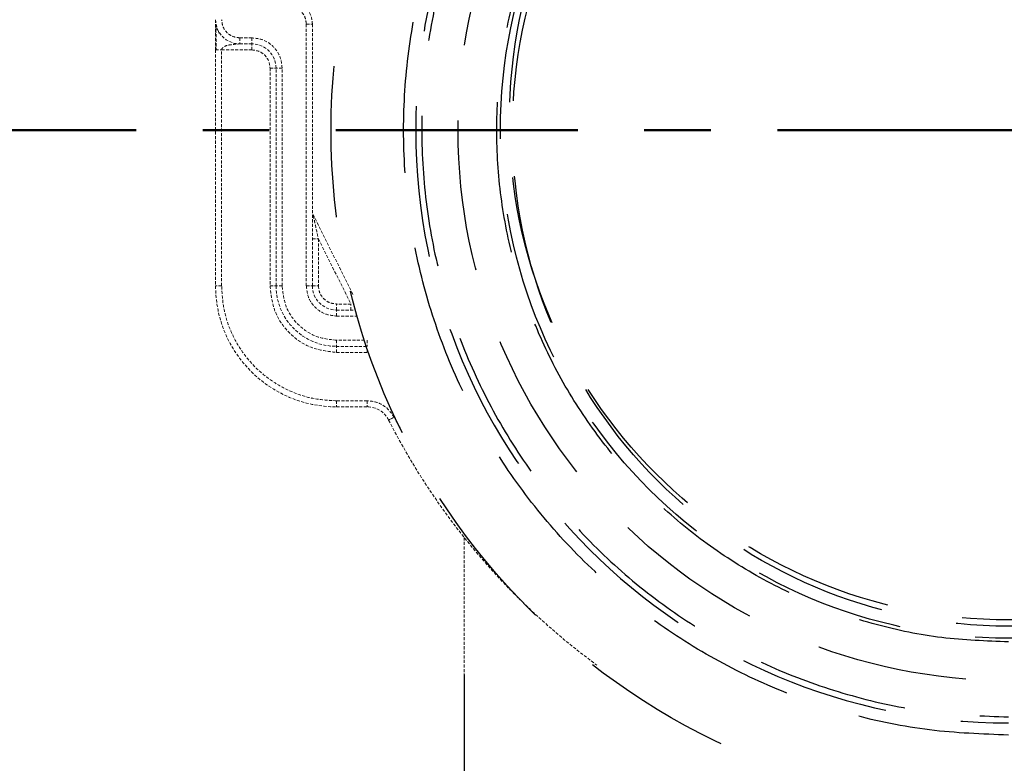
# Model space of a CAD drawing. Extents: x 4981 to 10983, y -5391 to -2719.
# Drawn here: x 10135 to 10216, y -4803 to -4741 of the extents above; entities that cross this region are included whole.
import ezdxf

# ---------------------------------------------------------------- set-up
doc = ezdxf.new("R2010")
doc.units = 0
doc.header["$MEASUREMENT"] = 0
for name, pattern in [('2. CENTER', [36.5, 20, -5.5, 5.5, -5.5]), ('HIDDEN', [0.375, 0.25, -0.125]), ('HIDDEN2', [0.1875, 0.125, -0.0625])]:
    doc.linetypes.add(name, pattern=pattern)
doc.layers.get('0').update_dxf_attribs({"linetype": 'CONTINUOUS'})
doc.layers.get('Defpoints').update_dxf_attribs({"linetype": 'CONTINUOUS'})
doc.layers.add('WH172A$CENTER', color=7, linetype='CONTINUOUS', true_color=0x000000)
doc.styles.add('style2', font='VNARIAL.TTF', dxfattribs={"height": 30})
doc.dimstyles.new('đá', dxfattribs={"dimtxt": 30, "dimasz": 25, "dimexe": 5, "dimexo": 5, "dimgap": 3, "dimtad": 1, "dimtoh": 1, "dimdec": 0, "dimzin": 0, "dimdsep": 46, "dimtxsty": 'style2', "dimcen": 0.09, "dimadec": 0, "dimazin": 0, "dimtfac": 1, "dimtdec": 0, "dimtofl": 0, "dimtmove": 0, "dimatfit": 3, "dimfxl": 1, "dimtolj": 1, "dimtzin": 0, "dimarcsym": 0})

# ---------------------------------------------------------------- blocks, each defined once
blk = doc.blocks.new('*D41')
at = {"color": 0, "lineweight": -2, "ltscale": 0.3, "transparency": 16777216}
for p, q in [((10169.432, -4615.834), (9765.598, -4615.834)), ((9770.598, -4640.834), (9770.598, -4945.534)), ((9846.025, -4970.534), (9765.598, -4970.534))]:
    blk.add_line(p, q, dxfattribs=at)
at = {"color": 0, "ltscale": 0.3, "transparency": 16777216}
for points in [[(9766.431, -4640.834), (9774.764, -4640.834), (9770.598, -4615.834)], [(9766.431, -4945.534), (9774.764, -4945.534), (9770.598, -4970.534)]]:
    blk.add_solid(points, dxfattribs=at)
at = {"layer": 'Defpoints', "color": 0, "ltscale": 0.3, "transparency": 16777216}
for p in [(10174.432, -4615.834), (9770.598, -4970.534), (9851.025, -4970.534)]:
    blk.add_point(p, dxfattribs=at)
at = {"color": 0, "ltscale": 0.3, "transparency": 16777216, "insert": (9752.27, -4793.184), "char_height": 30, "attachment_point": 5, "rotation": 90, "style": 'style2'}
blk.add_mtext('\\A1;355', dxfattribs=at)

msp = doc.modelspace()

# ---------------------------------------------------------------- linework, layer by layer
at = {"color": 0, "linetype": 'HIDDEN', "lineweight": 9}
for p, q in [((10151.092, -4742.534), (10150.931, -4742.159)), ((10158.29, -4741.779), (10158.29, -4763.404)), ((10158.29, -4741.779), (10158.79, -4741.779)), ((10158.79, -4741.779), (10158.79, -4763.404)), ((10153.79, -4742.904), (10152.79, -4742.904)), ((10152.79, -4742.904), (10152.79, -4743.404)), ((10153.79, -4742.904), (10153.79, -4743.404)), ((10152.79, -4743.404), (10153.79, -4743.404)), ((10153.79, -4743.904), (10153.79, -4743.404)), ((10150.79, -4743.903), (10150.79, -4763.404)), ((10151.29, -4743.904), (10153.79, -4743.904)), ((10151.29, -4763.404), (10151.29, -4743.904)), ((10155.29, -4745.404), (10155.79, -4745.404)), ((10155.29, -4745.404), (10155.29, -4763.404)), ((10156.29, -4745.404), (10155.79, -4745.404)), ((10155.79, -4763.404), (10155.79, -4745.404)), ((10156.29, -4763.404), (10156.29, -4745.404)), ((10158.843, -4757.51), (10162.196, -4764.216)), ((10158.79, -4759.522), (10159.29, -4759.522)), ((10159.29, -4759.522), (10159.29, -4763.404)), ((10159.29, -4759.522), (10161.981, -4764.904)), ((10151.29, -4763.404), (10150.79, -4763.404)), ((10155.29, -4763.404), (10155.79, -4763.404)), ((10156.29, -4763.404), (10155.79, -4763.404)), ((10158.29, -4763.404), (10158.79, -4763.404)), ((10158.79, -4763.404), (10159.29, -4763.404)), ((10160.79, -4765.404), (10160.79, -4764.904)), ((10161.981, -4764.904), (10160.79, -4764.904)), ((10160.79, -4765.904), (10160.79, -4765.404)), ((10160.79, -4765.404), (10162.342, -4765.404)), ((10160.79, -4765.904), (10162.482, -4765.904)), ((10160.79, -4767.904), (10160.79, -4768.404)), ((10163.093, -4767.904), (10160.79, -4767.904)), ((10163.31, -4767.904), (10163.31, -4768.404)), ((10163.259, -4768.404), (10160.79, -4768.404)), ((10160.79, -4768.904), (10160.79, -4768.404)), ((10160.79, -4768.904), (10163.31, -4768.904)), ((10163.31, -4768.904), (10163.31, -4768.555)), ((10163.31, -4772.904), (10160.79, -4772.904)), ((10160.79, -4772.904), (10160.79, -4773.404)), ((10163.31, -4772.904), (10163.31, -4773.404)), ((10160.79, -4773.404), (10163.31, -4773.404)), ((10165.538, -4774.269), (10166.112, -4775.253)), ((10171.332, -4784.198), (10171.332, -4795.534))]:
    msp.add_line(p, q, dxfattribs=at)
at = {"color": 7, "linetype": 'HIDDEN2', "ltscale": 100}
msp.add_line((10171.332, -4795.534), (10171.332, -4847.168), dxfattribs=at)
at = {"color": 0, "linetype": 'HIDDEN', "lineweight": 9}
msp.add_lwpolyline([(10165.538, -4774.27), (10165.451, -4774.314), (10165.368, -4774.356), (10165.291, -4774.396), (10165.223, -4774.43), (10165.168, -4774.458), (10165.126, -4774.479), (10165.101, -4774.492), (10165.093, -4774.496)], dxfattribs=at)
at = {"color": 7, "linetype": 'HIDDEN2', "ltscale": 100}
for centre, radius in [((10216.332, -4750.534), 56), ((10216.332, -4750.534), 45.5), ((10216.332, -4750.534), 42), ((10216.377, -4749.72), 41.296), ((10216.332, -4750.534), 41)]:
    msp.add_circle(centre, radius, dxfattribs=at)
msp.add_arc((10216.332, -4750.534), 49, 90, 270, dxfattribs=at)
at = {"color": 0, "linetype": 'HIDDEN', "lineweight": 9}
for centre, radius, start, end in [((10156.79, -4741.779), 2, 0, 83.66), ((10152.79, -4741.404), 2, 180, 270), ((10153.79, -4745.404), 2, 0, 90), ((10160.79, -4763.404), 10, 180, 270), ((10160.79, -4763.404), 5, 180, 270), ((10160.79, -4763.404), 2, 180, 270), ((10163.31, -4775.404), 2, 26.98656, 90), ((10216.332, -4748.404), 57.5, 206.98656, 233.70029)]:
    msp.add_arc(centre, radius, start, end, dxfattribs=at)
at = {"color": 7, "linetype": 'HIDDEN2', "ltscale": 100}
for points, knots in [([(10216.332, -4800.534), (10214.151, -4800.452), (10209.786, -4800.287), (10203.353, -4798.959), (10197.143, -4796.863), (10191.26, -4793.959), (10185.806, -4790.316), (10180.875, -4785.99), (10176.55, -4781.06), (10172.906, -4775.606), (10170.006, -4769.723), (10167.896, -4763.512), (10166.617, -4757.079), (10166.189, -4750.534), (10166.617, -4743.989), (10167.897, -4737.556), (10170.006, -4731.346), (10172.906, -4725.463), (10176.55, -4720.009), (10180.876, -4715.078), (10185.806, -4710.753), (10191.26, -4707.109), (10197.143, -4704.206), (10203.354, -4702.11), (10209.787, -4700.782), (10214.151, -4700.617), (10216.332, -4700.534)], [0, 0, 0, 0, 0.041652, 0.08335, 0.125, 0.166653, 0.20835, 0.25, 0.291653, 0.33335, 0.375, 0.416653, 0.45835, 0.5, 0.541653, 0.58335, 0.625, 0.666653, 0.70835, 0.75, 0.791653, 0.83335, 0.875, 0.916653, 0.958349, 1, 1, 1, 1]), ([(10216.332, -4702.034), (10214.216, -4702.114), (10209.983, -4702.274), (10203.743, -4703.562), (10197.719, -4705.596), (10192.012, -4708.412), (10186.722, -4711.946), (10181.939, -4716.142), (10177.744, -4720.925), (10174.209, -4726.215), (10171.396, -4731.921), (10169.35, -4737.945), (10168.108, -4744.186), (10167.693, -4750.534), (10168.108, -4756.883), (10169.35, -4763.123), (10171.396, -4769.147), (10174.209, -4774.854), (10177.743, -4780.144), (10181.939, -4784.927), (10186.722, -4789.123), (10192.012, -4792.657), (10197.718, -4795.473), (10203.743, -4797.506), (10209.983, -4798.795), (10214.216, -4798.955), (10216.332, -4799.034)], [0, 0, 0, 0, 0.041651, 0.083347, 0.125, 0.16665, 0.208347, 0.25, 0.29165, 0.333347, 0.375, 0.41665, 0.458347, 0.5, 0.54165, 0.583347, 0.625, 0.66665, 0.708347, 0.75, 0.79165, 0.833347, 0.875, 0.91665, 0.958348, 1, 1, 1, 1]), ([(10216.332, -4792.834), (10214.487, -4792.765), (10210.795, -4792.625), (10205.352, -4791.502), (10200.098, -4789.728), (10195.121, -4787.272), (10190.507, -4784.19), (10186.336, -4780.53), (10182.676, -4776.359), (10179.594, -4771.745), (10177.14, -4766.768), (10175.356, -4761.514), (10174.273, -4756.072), (10173.911, -4750.535), (10174.273, -4744.998), (10175.355, -4739.555), (10177.14, -4734.301), (10179.593, -4729.324), (10182.676, -4724.71), (10186.336, -4720.539), (10190.507, -4716.879), (10195.121, -4713.797), (10200.098, -4711.341), (10205.352, -4709.567), (10210.794, -4708.443), (10214.487, -4708.304), (10216.332, -4708.234)], [0, 0, 0, 0, 0.041651, 0.083347, 0.125, 0.16665, 0.208347, 0.25, 0.29165, 0.333347, 0.375, 0.41665, 0.458347, 0.5, 0.54165, 0.583346, 0.625, 0.66665, 0.708347, 0.75, 0.79165, 0.833347, 0.875, 0.91665, 0.958347, 1, 1, 1, 1])]:
    msp.add_open_spline(points, degree=3, knots=knots, dxfattribs=at)
at = {"color": 0, "linetype": 'HIDDEN', "lineweight": 9}
for points, knots in [([(10156.956, -4740.288), (10157.135, -4740.328), (10157.494, -4740.407), (10157.93, -4740.759), (10158.232, -4741.231), (10158.271, -4741.596), (10158.29, -4741.779)], [0, 0, 0, 0, 0.249999, 0.5, 0.75, 1, 1, 1, 1]), ([(10150.79, -4741.404), (10150.79, -4741.407), (10150.79, -4741.415), (10150.79, -4741.491), (10150.79, -4741.714), (10150.79, -4742.524), (10150.79, -4743.308), (10150.79, -4743.903)], [0, 0, 0, 0, 0.056083, 0.111413, 0.213677, 0.402005, 1, 1, 1, 1]), ([(10152.79, -4742.904), (10152.594, -4742.881), (10152.201, -4742.836), (10151.705, -4742.489), (10151.358, -4741.994), (10151.313, -4741.6), (10151.29, -4741.404)], [0, 0, 0, 0, 0.249998, 0.500002, 0.750002, 1, 1, 1, 1]), ([(10150.815, -4741.775), (10150.816, -4741.798), (10150.826, -4741.965), (10150.874, -4742.135), (10150.915, -4742.282)], [0, 0, 0, 0, 0.139991, 1, 1, 1, 1]), ([(10150.822, -4741.857), (10150.821, -4741.898), (10150.82, -4741.974), (10150.819, -4742.159), (10150.817, -4742.405), (10150.842, -4742.748), (10150.851, -4743.255), (10150.835, -4743.654), (10150.825, -4743.92)], [0, 0, 0, 0, 0.091663, 0.170218, 0.298214, 0.454947, 0.635481, 1, 1, 1, 1]), ([(10156.29, -4745.404), (10156.253, -4745.076), (10156.178, -4744.421), (10155.6, -4743.595), (10154.773, -4743.017), (10154.118, -4742.942), (10153.79, -4742.904)], [0, 0, 0, 0, 0.25, 0.5, 0.750001, 1, 1, 1, 1]), ([(10151.29, -4743.904), (10151.293, -4743.88), (10151.3, -4743.827), (10151.363, -4743.73), (10151.595, -4743.548), (10152.081, -4743.454), (10152.56, -4743.421), (10152.768, -4743.406), (10152.79, -4743.404)], [0, 0, 0, 0, 0.041794, 0.09062, 0.199402, 0.56818, 0.972518, 1, 1, 1, 1]), ([(10150.79, -4743.903), (10150.799, -4743.903), (10150.815, -4743.904), (10150.931, -4743.904), (10151.095, -4743.904), (10151.225, -4743.904), (10151.29, -4743.904)], [0, 0, 0, 0, 0.250002, 0.499998, 0.750006, 1, 1, 1, 1]), ([(10153.79, -4743.904), (10153.987, -4743.926), (10154.38, -4743.972), (10154.876, -4744.318), (10155.223, -4744.814), (10155.268, -4745.207), (10155.29, -4745.404)], [0, 0, 0, 0, 0.249999, 0.500001, 0.750001, 1, 1, 1, 1]), ([(10158.843, -4757.51), (10158.846, -4757.521), (10158.852, -4757.547), (10158.861, -4757.59), (10158.868, -4757.62)], [0, 0, 0, 0, 0.283347, 1, 1, 1, 1]), ([(10158.868, -4757.62), (10158.884, -4757.694), (10158.937, -4757.93), (10159.08, -4758.576), (10159.206, -4759.141), (10159.29, -4759.522)], [0, 0, 0, 0, 0.128363, 0.410912, 1, 1, 1, 1]), ([(10160.79, -4772.904), (10160.169, -4772.869), (10158.925, -4772.798), (10157.131, -4772.233), (10155.478, -4771.355), (10154.03, -4770.164), (10152.839, -4768.716), (10151.961, -4767.063), (10151.396, -4765.269), (10151.326, -4764.026), (10151.29, -4763.404)], [0, 0, 0, 0, 0.125, 0.25, 0.375, 0.5, 0.625, 0.75, 0.875, 1, 1, 1, 1]), ([(10155.29, -4763.404), (10155.373, -4764.125), (10155.538, -4765.566), (10156.81, -4767.384), (10158.628, -4768.656), (10160.07, -4768.821), (10160.79, -4768.904)], [0, 0, 0, 0, 0.25, 0.5, 0.75, 1, 1, 1, 1]), ([(10160.79, -4767.904), (10160.201, -4767.836), (10159.021, -4767.701), (10157.534, -4766.66), (10156.493, -4765.173), (10156.358, -4763.994), (10156.29, -4763.404)], [0, 0, 0, 0, 0.25, 0.5, 0.75, 1, 1, 1, 1]), ([(10158.29, -4763.404), (10158.328, -4763.732), (10158.403, -4764.387), (10158.981, -4765.213), (10159.808, -4765.791), (10160.463, -4765.866), (10160.79, -4765.904)], [0, 0, 0, 0, 0.249999, 0.5, 0.750001, 1, 1, 1, 1]), ([(10159.29, -4763.404), (10159.313, -4763.6), (10159.358, -4763.994), (10159.705, -4764.489), (10160.201, -4764.836), (10160.594, -4764.881), (10160.79, -4764.904)], [0, 0, 0, 0, 0.25, 0.500001, 0.75, 1, 1, 1, 1]), ([(10161.981, -4765.404), (10161.981, -4765.396), (10161.981, -4765.381), (10161.981, -4765.266), (10161.981, -4765.1), (10161.981, -4764.969), (10161.981, -4764.904)], [0, 0, 0, 0, 0.250001, 0.5, 0.750003, 1, 1, 1, 1]), ([(10165.538, -4774.27), (10165.418, -4774.073), (10165.177, -4773.681), (10164.631, -4773.249), (10163.998, -4772.959), (10163.54, -4772.922), (10163.31, -4772.904)], [0, 0, 0, 0, 0.25, 0.500001, 0.75, 1, 1, 1, 1])]:
    msp.add_open_spline(points, degree=3, knots=knots, dxfattribs=at)
at = {"layer": 'WH172A$CENTER', "color": 0, "linetype": '2. CENTER', "lineweight": 50}
msp.add_lwpolyline([(10124.225, -4750.534), (10308.065, -4750.534)], dxfattribs=at)

# ---------------------------------------------------------------- dimensions: what is measured, and where the dimension line sits
at = {"color": 7, "ltscale": 0.3}
dim = msp.add_linear_dim(base=(9770.598, -4970.534), p1=(10174.432, -4615.834), p2=(9851.025, -4970.534), angle=90, dimstyle='đá', dxfattribs=at)
dim.commit()
dim.dimension.update_dxf_attribs({"geometry": '*D41', "text_midpoint": (9752.27, -4793.184)})

doc.saveas('drawing.dxf')
